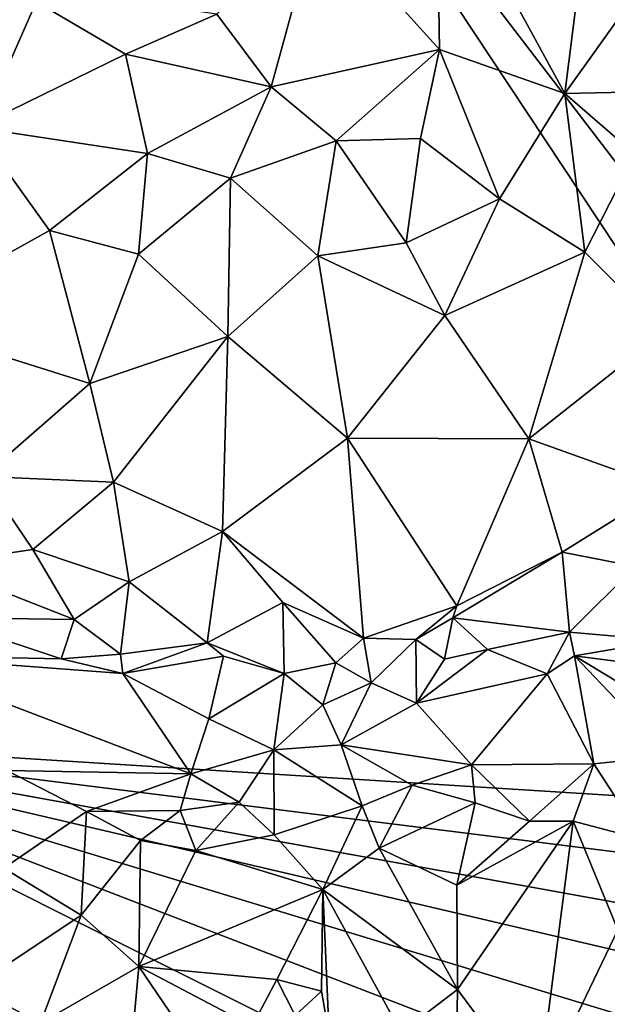
# Model space of a CAD drawing. Units: metres. Extents: x 28.1 to 29.3, y -9.5 to 14.7.
# Drawn here: x 28.6 to 29, y 9.4 to 10 of the extents above; entities that cross this region are included whole.
import ezdxf

# ---------------------------------------------------------------- set-up
doc = ezdxf.new("R2010")
doc.units = ezdxf.units.M

msp = doc.modelspace()

# ---------------------------------------------------------------- linework, layer by layer
at = {"layer": '1'}
for points in [[(28.28129, 10.0375, -1.61102), (28.74516, 10.22949, -1.65482), (28.45114, 9.56063, -1.62633)], [(28.45114, 9.56063, -1.62633), (28.74516, 10.22949, -1.65482), (29.21983, 9.51226, -1.70167)], [(29.21983, 9.51226, -1.70167), (28.74516, 10.22949, -1.65482), (29.19996, 9.63513, -1.70003)], [(29.19996, 9.63513, -1.70003), (28.74516, 10.22949, -1.65482), (29.22127, 9.83225, -1.7024)], [(28.74516, 10.22949, -1.65482), (29.23126, 10.00657, -1.70347), (29.23138, 9.94245, -1.70212)], [(29.22127, 9.83225, -1.7024), (28.74516, 10.22949, -1.65482), (29.26718, 9.87004, -1.70097)], [(28.74516, 10.22949, -1.65482), (29.23138, 9.94245, -1.70212), (29.26718, 9.87004, -1.70097)], [(28.88503, 10.08833, -1.29864), (28.962, 9.94732, -1.28798), (28.98114, 10.09928, -1.33858)], [(28.98114, 10.09928, -1.33858), (28.962, 9.94732, -1.28798), (29.02477, 10.03525, -1.34158)], [(28.81419, 10.05426, -1.27655), (28.88684, 9.97368, -1.26983), (28.88503, 10.08833, -1.29864)], [(28.88503, 10.08833, -1.29864), (28.88684, 9.97368, -1.26983), (28.962, 9.94732, -1.28798)], [(28.75365, 9.99482, -1.2579), (28.78604, 9.95127, -1.25064), (28.81419, 10.05426, -1.27655)], [(28.81419, 10.05426, -1.27655), (28.78604, 9.95127, -1.25064), (28.88684, 9.97368, -1.26983)], [(28.962, 9.94732, -1.28798), (29.01738, 9.94854, -1.31536), (29.02477, 10.03525, -1.34158)], [(28.62735, 10.01303, -1.27272), (28.60906, 9.92689, -1.262), (28.69889, 9.97098, -1.25416)], [(28.62735, 10.01303, -1.27272), (28.69889, 9.97098, -1.25416), (28.75365, 9.99482, -1.2579)], [(28.75365, 9.99482, -1.2579), (28.69889, 9.97098, -1.25416), (28.78604, 9.95127, -1.25064)], [(28.78604, 9.95127, -1.25064), (28.82501, 9.91902, -1.2512), (28.88684, 9.97368, -1.26983)], [(28.88684, 9.97368, -1.26983), (28.82501, 9.91902, -1.2512), (28.87548, 9.92039, -1.26013)], [(28.88684, 9.97368, -1.26983), (28.87548, 9.92039, -1.26013), (28.92291, 9.88424, -1.27064)], [(28.88684, 9.97368, -1.26983), (28.92291, 9.88424, -1.27064), (28.962, 9.94732, -1.28798)], [(28.69889, 9.97098, -1.25416), (28.60906, 9.92689, -1.262), (28.71204, 9.91132, -1.24633)], [(28.69889, 9.97098, -1.25416), (28.71204, 9.91132, -1.24633), (28.78604, 9.95127, -1.25064)], [(28.71204, 9.91132, -1.24633), (28.76166, 9.89652, -1.24513), (28.78604, 9.95127, -1.25064)], [(28.78604, 9.95127, -1.25064), (28.76166, 9.89652, -1.24513), (28.82501, 9.91902, -1.2512)], [(28.962, 9.94732, -1.28798), (29.00386, 9.91092, -1.30323), (29.01738, 9.94854, -1.31536)], [(28.962, 9.94732, -1.28798), (28.92291, 9.88424, -1.27064), (28.97392, 9.85231, -1.2907)], [(28.962, 9.94732, -1.28798), (28.97392, 9.85231, -1.2907), (29.00386, 9.91092, -1.30323)], [(28.60906, 9.92689, -1.262), (28.55696, 9.8116, -1.28723), (28.65327, 9.86517, -1.25526)], [(28.60906, 9.92689, -1.262), (28.65327, 9.86517, -1.25526), (28.71204, 9.91132, -1.24633)], [(28.76166, 9.89652, -1.24513), (28.81407, 9.85003, -1.25192), (28.82501, 9.91902, -1.2512)], [(28.82501, 9.91902, -1.2512), (28.81407, 9.85003, -1.25192), (28.86701, 9.85788, -1.25896)], [(28.82501, 9.91902, -1.2512), (28.86701, 9.85788, -1.25896), (28.87548, 9.92039, -1.26013)], [(28.87548, 9.92039, -1.26013), (28.86701, 9.85788, -1.25896), (28.92291, 9.88424, -1.27064)], [(28.65327, 9.86517, -1.25526), (28.70666, 9.85114, -1.25025), (28.71204, 9.91132, -1.24633)], [(28.71204, 9.91132, -1.24633), (28.70666, 9.85114, -1.25025), (28.76166, 9.89652, -1.24513)], [(29.00386, 9.91092, -1.30323), (28.97392, 9.85231, -1.2907), (29.0214, 9.80451, -1.32305)], [(28.70666, 9.85114, -1.25025), (28.76016, 9.8018, -1.25716), (28.76166, 9.89652, -1.24513)], [(28.76166, 9.89652, -1.24513), (28.76016, 9.8018, -1.25716), (28.81407, 9.85003, -1.25192)], [(28.86701, 9.85788, -1.25896), (28.89019, 9.81439, -1.27133), (28.92291, 9.88424, -1.27064)], [(28.89019, 9.81439, -1.27133), (28.97392, 9.85231, -1.2907), (28.92291, 9.88424, -1.27064)], [(28.65327, 9.86517, -1.25526), (28.55696, 9.8116, -1.28723), (28.67744, 9.77365, -1.26846)], [(28.65327, 9.86517, -1.25526), (28.67744, 9.77365, -1.26846), (28.70666, 9.85114, -1.25025)], [(28.86701, 9.85788, -1.25896), (28.81407, 9.85003, -1.25192), (28.89019, 9.81439, -1.27133)], [(28.70666, 9.85114, -1.25025), (28.67744, 9.77365, -1.26846), (28.76016, 9.8018, -1.25716)], [(28.76016, 9.8018, -1.25716), (28.83174, 9.74084, -1.277), (28.81407, 9.85003, -1.25192)], [(28.81407, 9.85003, -1.25192), (28.83174, 9.74084, -1.277), (28.89019, 9.81439, -1.27133)], [(28.89019, 9.81439, -1.27133), (28.94037, 9.74035, -1.30362), (28.97392, 9.85231, -1.2907)], [(28.97392, 9.85231, -1.2907), (28.94037, 9.74035, -1.30362), (29.0214, 9.80451, -1.32305)], [(28.89019, 9.81439, -1.27133), (28.83174, 9.74084, -1.277), (28.94037, 9.74035, -1.30362)], [(28.55696, 9.8116, -1.28723), (28.61361, 9.71774, -1.29549), (28.67744, 9.77365, -1.26846)], [(28.67744, 9.77365, -1.26846), (28.69168, 9.71452, -1.28229), (28.76016, 9.8018, -1.25716)], [(28.69168, 9.71452, -1.28229), (28.75701, 9.68495, -1.29009), (28.76016, 9.8018, -1.25716)], [(28.76016, 9.8018, -1.25716), (28.75701, 9.68495, -1.29009), (28.83174, 9.74084, -1.277)], [(29.0214, 9.80451, -1.32305), (28.94037, 9.74035, -1.30362), (29.02221, 9.71103, -1.35211)], [(28.67744, 9.77365, -1.26846), (28.61361, 9.71774, -1.29549), (28.69168, 9.71452, -1.28229)], [(28.83174, 9.74084, -1.277), (28.75701, 9.68495, -1.29009), (28.84131, 9.6209, -1.31894)], [(28.84131, 9.6209, -1.31894), (28.89725, 9.64035, -1.3268), (28.83174, 9.74084, -1.277)], [(28.83174, 9.74084, -1.277), (28.89725, 9.64035, -1.3268), (28.94037, 9.74035, -1.30362)], [(28.89725, 9.64035, -1.3268), (28.96043, 9.67247, -1.34005), (28.94037, 9.74035, -1.30362)], [(28.94037, 9.74035, -1.30362), (28.96043, 9.67247, -1.34005), (29.02221, 9.71103, -1.35211)], [(28.61361, 9.71774, -1.29549), (28.58369, 9.6653, -1.31889), (28.64329, 9.67417, -1.30371)], [(28.61361, 9.71774, -1.29549), (28.64329, 9.67417, -1.30371), (28.69168, 9.71452, -1.28229)], [(28.69168, 9.71452, -1.28229), (28.64329, 9.67417, -1.30371), (28.70096, 9.6548, -1.30198)], [(28.69168, 9.71452, -1.28229), (28.70096, 9.6548, -1.30198), (28.75701, 9.68495, -1.29009)], [(28.96043, 9.67247, -1.34005), (29.00441, 9.66389, -1.35777), (29.02221, 9.71103, -1.35211)], [(28.70096, 9.6548, -1.30198), (28.74782, 9.61809, -1.30894), (28.75701, 9.68495, -1.29009)], [(28.75701, 9.68495, -1.29009), (28.74782, 9.61809, -1.30894), (28.79312, 9.64239, -1.30874)], [(28.75701, 9.68495, -1.29009), (28.79312, 9.64239, -1.30874), (28.84131, 9.6209, -1.31894)], [(28.58369, 9.6653, -1.31889), (28.66813, 9.63219, -1.30875), (28.64329, 9.67417, -1.30371)], [(28.64329, 9.67417, -1.30371), (28.66813, 9.63219, -1.30875), (28.70096, 9.6548, -1.30198)], [(28.89725, 9.64035, -1.3268), (28.89485, 9.63315, -1.32895), (28.96043, 9.67247, -1.34005)], [(28.89485, 9.63315, -1.32895), (28.96488, 9.62461, -1.34765), (28.96043, 9.67247, -1.34005)], [(28.96488, 9.62461, -1.34765), (29.00441, 9.66389, -1.35777), (28.96043, 9.67247, -1.34005)], [(28.58369, 9.6653, -1.31889), (28.5858, 9.63324, -1.32017), (28.66813, 9.63219, -1.30875)], [(29.00441, 9.66389, -1.35777), (28.96488, 9.62461, -1.34765), (29.02171, 9.61953, -1.36198)], [(28.66813, 9.63219, -1.30875), (28.69591, 9.6113, -1.30773), (28.70096, 9.6548, -1.30198)], [(28.70096, 9.6548, -1.30198), (28.69591, 9.6113, -1.30773), (28.74782, 9.61809, -1.30894)], [(28.74782, 9.61809, -1.30894), (28.79393, 9.59967, -1.31103), (28.79312, 9.64239, -1.30874)], [(28.79393, 9.59967, -1.31103), (28.82479, 9.60626, -1.31563), (28.79312, 9.64239, -1.30874)], [(28.79312, 9.64239, -1.30874), (28.82479, 9.60626, -1.31563), (28.84131, 9.6209, -1.31894)], [(28.89725, 9.64035, -1.3268), (28.84131, 9.6209, -1.31894), (28.87274, 9.62007, -1.32446)], [(28.89725, 9.64035, -1.3268), (28.87274, 9.62007, -1.32446), (28.89485, 9.63315, -1.32895)], [(28.5858, 9.63324, -1.32017), (28.55137, 9.61076, -1.31095), (28.66028, 9.60847, -1.30825)], [(28.66813, 9.63219, -1.30875), (28.5858, 9.63324, -1.32017), (28.66028, 9.60847, -1.30825)], [(28.66028, 9.60847, -1.30825), (28.69591, 9.6113, -1.30773), (28.66813, 9.63219, -1.30875)], [(28.87274, 9.62007, -1.32446), (28.88992, 9.60826, -1.32637), (28.89485, 9.63315, -1.32895)], [(28.89485, 9.63315, -1.32895), (28.88992, 9.60826, -1.32637), (28.91574, 9.61417, -1.33475)], [(28.89485, 9.63315, -1.32895), (28.91574, 9.61417, -1.33475), (28.96488, 9.62461, -1.34765)], [(28.91574, 9.61417, -1.33475), (28.9514, 9.59953, -1.33264), (28.96488, 9.62461, -1.34765)], [(28.9514, 9.59953, -1.33264), (28.96785, 9.61032, -1.3444), (28.96488, 9.62461, -1.34765)], [(29.02171, 9.61953, -1.36198), (28.96488, 9.62461, -1.34765), (28.96785, 9.61032, -1.3444)], [(28.69591, 9.6113, -1.30773), (28.69727, 9.5997, -1.30325), (28.74782, 9.61809, -1.30894)], [(28.69727, 9.5997, -1.30325), (28.75753, 9.61025, -1.30899), (28.74782, 9.61809, -1.30894)], [(28.75753, 9.61025, -1.30899), (28.79393, 9.59967, -1.31103), (28.74782, 9.61809, -1.30894)], [(28.82479, 9.60626, -1.31563), (28.84602, 9.59415, -1.31487), (28.84131, 9.6209, -1.31894)], [(28.84131, 9.6209, -1.31894), (28.84602, 9.59415, -1.31487), (28.87274, 9.62007, -1.32446)], [(28.84602, 9.59415, -1.31487), (28.87324, 9.58205, -1.30881), (28.87274, 9.62007, -1.32446)], [(28.87324, 9.58205, -1.30881), (28.88992, 9.60826, -1.32637), (28.87274, 9.62007, -1.32446)], [(29.02171, 9.61953, -1.36198), (28.96785, 9.61032, -1.3444), (29.06314, 9.59804, -1.35868)], [(28.88992, 9.60826, -1.32637), (28.87324, 9.58205, -1.30881), (28.91574, 9.61417, -1.33475)], [(28.91574, 9.61417, -1.33475), (28.87324, 9.58205, -1.30881), (28.9514, 9.59953, -1.33264)], [(28.55137, 9.61076, -1.31095), (28.6277, 9.54172, -1.2633), (28.73802, 9.53974, -1.2585)], [(28.66028, 9.60847, -1.30825), (28.55137, 9.61076, -1.31095), (28.69727, 9.5997, -1.30325)], [(28.69727, 9.5997, -1.30325), (28.55137, 9.61076, -1.31095), (28.73802, 9.53974, -1.2585)], [(28.66028, 9.60847, -1.30825), (28.69727, 9.5997, -1.30325), (28.69591, 9.6113, -1.30773)], [(28.69727, 9.5997, -1.30325), (28.74879, 9.57264, -1.28586), (28.75753, 9.61025, -1.30899)], [(28.75753, 9.61025, -1.30899), (28.74879, 9.57264, -1.28586), (28.79393, 9.59967, -1.31103)], [(28.79393, 9.59967, -1.31103), (28.81699, 9.58109, -1.30553), (28.82479, 9.60626, -1.31563)], [(28.82479, 9.60626, -1.31563), (28.81699, 9.58109, -1.30553), (28.84602, 9.59415, -1.31487)], [(28.9514, 9.59953, -1.33264), (28.97943, 9.54572, -1.298), (28.96785, 9.61032, -1.3444)], [(28.96785, 9.61032, -1.3444), (28.97943, 9.54572, -1.298), (29.02483, 9.55033, -1.31657)], [(28.96785, 9.61032, -1.3444), (29.02483, 9.55033, -1.31657), (29.02896, 9.5735, -1.33349)], [(29.06314, 9.59804, -1.35868), (28.96785, 9.61032, -1.3444), (29.02896, 9.5735, -1.33349)], [(28.69727, 9.5997, -1.30325), (28.73802, 9.53974, -1.2585), (28.74879, 9.57264, -1.28586)], [(28.79393, 9.59967, -1.31103), (28.74879, 9.57264, -1.28586), (28.78763, 9.55412, -1.27494)], [(28.79393, 9.59967, -1.31103), (28.78763, 9.55412, -1.27494), (28.81699, 9.58109, -1.30553)], [(28.87324, 9.58205, -1.30881), (28.90602, 9.5451, -1.28074), (28.9514, 9.59953, -1.33264)], [(28.9514, 9.59953, -1.33264), (28.90602, 9.5451, -1.28074), (28.97943, 9.54572, -1.298)], [(28.81699, 9.58109, -1.30553), (28.82794, 9.55711, -1.28127), (28.84602, 9.59415, -1.31487)], [(28.84602, 9.59415, -1.31487), (28.82794, 9.55711, -1.28127), (28.87324, 9.58205, -1.30881)], [(28.81699, 9.58109, -1.30553), (28.78763, 9.55412, -1.27494), (28.82794, 9.55711, -1.28127)], [(28.87324, 9.58205, -1.30881), (28.82794, 9.55711, -1.28127), (28.90602, 9.5451, -1.28074)], [(28.74879, 9.57264, -1.28586), (28.73802, 9.53974, -1.2585), (28.78763, 9.55412, -1.27494)], [(28.3379, 9.05752, -1.61589), (28.45114, 9.56063, -1.62633), (29.23789, 9.16653, -1.70241)], [(29.23789, 9.16653, -1.70241), (28.45114, 9.56063, -1.62633), (29.23046, 9.25972, -1.70166)], [(29.23085, 9.32351, -1.70179), (28.45114, 9.56063, -1.62633), (29.23926, 9.37596, -1.70173)], [(28.45114, 9.56063, -1.62633), (29.23085, 9.32351, -1.70179), (29.23046, 9.25972, -1.70166)], [(28.45114, 9.56063, -1.62633), (29.2299, 9.41954, -1.70217), (29.23926, 9.37596, -1.70173)], [(28.45114, 9.56063, -1.62633), (29.21983, 9.51226, -1.70167), (29.24917, 9.46065, -1.701)], [(29.2299, 9.41954, -1.70217), (28.45114, 9.56063, -1.62633), (29.24917, 9.46065, -1.701)], [(28.73802, 9.53974, -1.2585), (28.76687, 9.52258, -1.24944), (28.78763, 9.55412, -1.27494)], [(28.78763, 9.55412, -1.27494), (28.76687, 9.52258, -1.24944), (28.78796, 9.50312, -1.24594)], [(28.82794, 9.55711, -1.28127), (28.78763, 9.55412, -1.27494), (28.8406, 9.5204, -1.25728)], [(28.78763, 9.55412, -1.27494), (28.78796, 9.50312, -1.24594), (28.8406, 9.5204, -1.25728)], [(28.82794, 9.55711, -1.28127), (28.8406, 9.5204, -1.25728), (28.87054, 9.53295, -1.26679)], [(28.82794, 9.55711, -1.28127), (28.87054, 9.53295, -1.26679), (28.90602, 9.5451, -1.28074)], [(28.97943, 9.54572, -1.298), (29.00866, 9.50036, -1.29836), (29.02483, 9.55033, -1.31657)], [(28.6277, 9.54172, -1.2633), (28.62601, 9.4832, -1.25372), (28.67559, 9.517, -1.24843)], [(28.6277, 9.54172, -1.2633), (28.67559, 9.517, -1.24843), (28.73802, 9.53974, -1.2585)], [(28.90602, 9.5451, -1.28074), (28.87054, 9.53295, -1.26679), (28.90837, 9.52236, -1.26753)], [(28.90602, 9.5451, -1.28074), (28.94083, 9.51131, -1.27201), (28.97943, 9.54572, -1.298)], [(28.90602, 9.5451, -1.28074), (28.90837, 9.52236, -1.26753), (28.94083, 9.51131, -1.27201)], [(28.97943, 9.54572, -1.298), (28.94083, 9.51131, -1.27201), (28.96705, 9.51122, -1.27991)], [(28.97943, 9.54572, -1.298), (28.96705, 9.51122, -1.27991), (29.00866, 9.50036, -1.29836)], [(28.73802, 9.53974, -1.2585), (28.67559, 9.517, -1.24843), (28.73167, 9.51772, -1.24572)], [(28.73802, 9.53974, -1.2585), (28.73167, 9.51772, -1.24572), (28.76687, 9.52258, -1.24944)], [(28.87054, 9.53295, -1.26679), (28.8406, 9.5204, -1.25728), (28.85087, 9.4951, -1.2505)], [(28.87054, 9.53295, -1.26679), (28.85087, 9.4951, -1.2505), (28.90837, 9.52236, -1.26753)], [(28.73167, 9.51772, -1.24572), (28.67559, 9.517, -1.24843), (28.7078, 9.49966, -1.24136)], [(28.73167, 9.51772, -1.24572), (28.7078, 9.49966, -1.24136), (28.74089, 9.49361, -1.24126)], [(28.73167, 9.51772, -1.24572), (28.74089, 9.49361, -1.24126), (28.76687, 9.52258, -1.24944)], [(28.76687, 9.52258, -1.24944), (28.74089, 9.49361, -1.24126), (28.78796, 9.50312, -1.24594)], [(28.78796, 9.50312, -1.24594), (28.81702, 9.47027, -1.25246), (28.8406, 9.5204, -1.25728)], [(28.8406, 9.5204, -1.25728), (28.81702, 9.47027, -1.25246), (28.85087, 9.4951, -1.2505)], [(28.85087, 9.4951, -1.2505), (28.89733, 9.47293, -1.25787), (28.90837, 9.52236, -1.26753)], [(28.90837, 9.52236, -1.26753), (28.89733, 9.47293, -1.25787), (28.94083, 9.51131, -1.27201)], [(28.62601, 9.4832, -1.25372), (28.67222, 9.45499, -1.24489), (28.67559, 9.517, -1.24843)], [(28.67559, 9.517, -1.24843), (28.67222, 9.45499, -1.24489), (28.7078, 9.49966, -1.24136)], [(28.94083, 9.51131, -1.27201), (28.89733, 9.47293, -1.25787), (28.96705, 9.51122, -1.27991)], [(28.89733, 9.47293, -1.25787), (28.89761, 9.41047, -1.25698), (28.96705, 9.51122, -1.27991)], [(28.89761, 9.41047, -1.25698), (28.94566, 9.3459, -1.27351), (28.96705, 9.51122, -1.27991)], [(28.96705, 9.51122, -1.27991), (28.94566, 9.3459, -1.27351), (28.9937, 9.44609, -1.29242)], [(28.96705, 9.51122, -1.27991), (28.9937, 9.44609, -1.29242), (29.00866, 9.50036, -1.29836)], [(28.74089, 9.49361, -1.24126), (28.81702, 9.47027, -1.25246), (28.78796, 9.50312, -1.24594)], [(28.67222, 9.45499, -1.24489), (28.70676, 9.42424, -1.24346), (28.7078, 9.49966, -1.24136)], [(28.7078, 9.49966, -1.24136), (28.70676, 9.42424, -1.24346), (28.74089, 9.49361, -1.24126)], [(28.85087, 9.4951, -1.2505), (28.81702, 9.47027, -1.25246), (28.89761, 9.41047, -1.25698)], [(28.89733, 9.47293, -1.25787), (28.85087, 9.4951, -1.2505), (28.89761, 9.41047, -1.25698)], [(28.74089, 9.49361, -1.24126), (28.70676, 9.42424, -1.24346), (28.81702, 9.47027, -1.25246)], [(28.62601, 9.4832, -1.25372), (28.60728, 9.41169, -1.26108), (28.67222, 9.45499, -1.24489)], [(28.70676, 9.42424, -1.24346), (28.78942, 9.41646, -1.25586), (28.81702, 9.47027, -1.25246)], [(28.81702, 9.47027, -1.25246), (28.78942, 9.41646, -1.25586), (28.81632, 9.40943, -1.25886)], [(28.81632, 9.40943, -1.25886), (28.82093, 9.38302, -1.26015), (28.81702, 9.47027, -1.25246)], [(28.82093, 9.38302, -1.26015), (28.86392, 9.38473, -1.25623), (28.81702, 9.47027, -1.25246)], [(28.81702, 9.47027, -1.25246), (28.86392, 9.38473, -1.25623), (28.89761, 9.41047, -1.25698)], [(28.60728, 9.41169, -1.26108), (28.648, 9.39023, -1.25107), (28.67222, 9.45499, -1.24489)], [(28.67222, 9.45499, -1.24489), (28.648, 9.39023, -1.25107), (28.70676, 9.42424, -1.24346)], [(28.94566, 9.3459, -1.27351), (28.9938, 9.36809, -1.29273), (28.9937, 9.44609, -1.29242)], [(28.648, 9.39023, -1.25107), (28.70174, 9.3669, -1.24297), (28.70676, 9.42424, -1.24346)], [(28.70676, 9.42424, -1.24346), (28.70174, 9.3669, -1.24297), (28.75119, 9.35882, -1.24948)], [(28.70676, 9.42424, -1.24346), (28.75119, 9.35882, -1.24948), (28.77478, 9.38846, -1.25367)], [(28.70676, 9.42424, -1.24346), (28.77478, 9.38846, -1.25367), (28.78942, 9.41646, -1.25586)], [(28.59775, 9.32756, -1.26238), (28.648, 9.39023, -1.25107), (28.60728, 9.41169, -1.26108)], [(28.78942, 9.41646, -1.25586), (28.77478, 9.38846, -1.25367), (28.80048, 9.39475, -1.26899)], [(28.78942, 9.41646, -1.25586), (28.80048, 9.39475, -1.26899), (28.81632, 9.40943, -1.25886)], [(28.81632, 9.40943, -1.25886), (28.80048, 9.39475, -1.26899), (28.82093, 9.38302, -1.26015)], [(28.86392, 9.38473, -1.25623), (28.89692, 9.3606, -1.25868), (28.89761, 9.41047, -1.25698)], [(28.89761, 9.41047, -1.25698), (28.89692, 9.3606, -1.25868), (28.94566, 9.3459, -1.27351)]]:
    msp.add_3dface(points, dxfattribs=at)

doc.saveas('drawing.dxf')
